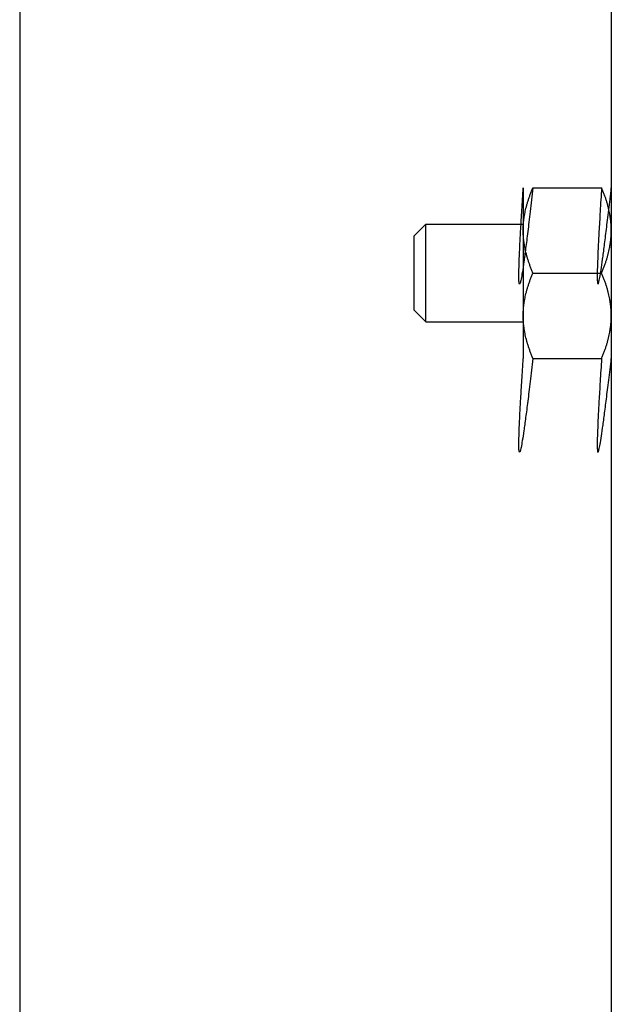
# Model space of a CAD drawing. Extents: x 5.5 to 62, y -0.3 to 29.
# Drawn here: x 35.9 to 37.4, y 12.3 to 14.8 of the extents above; entities that cross this region are included whole.
import ezdxf

# ---------------------------------------------------------------- set-up
doc = ezdxf.new("R2010")
doc.units = 0
doc.header["$LTSCALE"] = 1.3333
doc.header["$MEASUREMENT"] = 0
doc.layers.add('RESISTOR', color=96, linetype='CONTINUOUS')

msp = doc.modelspace()

# ---------------------------------------------------------------- linework, layer by layer
at = {"layer": 'RESISTOR'}
for p, q in [((35.8697, 29.034), (35.8697, 1.3704)), ((37.3871, 16.0609), (37.3871, 8.0398)), ((37.1611, 14.4085), (37.1611, 14.2992)), ((37.1861, 14.4085), (37.3621, 14.4085)), ((36.8813, 14.285), (36.9111, 14.3148)), ((36.9111, 14.0648), (36.9111, 14.3148)), ((36.9111, 14.3148), (37.1611, 14.3148)), ((37.1611, 14.2992), (37.1611, 14.0804)), ((36.8813, 14.0945), (36.8813, 14.285)), ((37.1861, 14.1898), (37.3621, 14.1898)), ((36.8813, 14.0945), (36.9111, 14.0648)), ((36.9111, 14.0648), (37.1611, 14.0648)), ((37.1611, 14.0804), (37.1611, 13.971)), ((37.1861, 13.971), (37.3621, 13.971))]:
    msp.add_line(p, q, dxfattribs=at)
for points, weights in [([(37.1861, 14.4085), (37.1306, 13.9235), (37.1611, 14.4085)], [1.69031180768, 1.82105788102, 1.82105788102]), ([(37.1611, 14.2992), (37.1611, 14.3499), (37.1861, 14.4085)], [1.82105788102, 1.82105788102, 1.69031180768]), ([(37.3621, 14.4085), (37.3316, 13.9235), (37.3871, 14.4085)], [1.69031180768, 1.82105788102, 1.82105788102]), ([(37.3871, 14.2992), (37.3871, 14.3499), (37.3621, 14.4085)], [1.82105788102, 1.82105788102, 1.69031180768]), ([(37.1861, 14.1898), (37.1611, 14.2484), (37.1611, 14.2992)], [1.69031180768, 1.82105788102, 1.82105788102]), ([(37.3621, 14.1898), (37.3871, 14.2484), (37.3871, 14.2992)], [1.69031180768, 1.82105788102, 1.82105788102]), ([(37.1611, 14.0804), (37.1611, 14.1312), (37.1861, 14.1898)], [1.82105788102, 1.82105788102, 1.69031180768]), ([(37.3871, 14.0804), (37.3871, 14.1312), (37.3621, 14.1898)], [1.82105788102, 1.82105788102, 1.69031180768]), ([(37.1861, 13.971), (37.1611, 14.0297), (37.1611, 14.0804)], [1.69031180768, 1.82105788102, 1.82105788102]), ([(37.3621, 13.971), (37.3871, 14.0297), (37.3871, 14.0804)], [1.69031180768, 1.82105788102, 1.82105788102]), ([(37.1861, 13.971), (37.1306, 13.4985), (37.1611, 13.971)], [1.69031180768, 1.82105788102, 1.82105788102]), ([(37.3621, 13.971), (37.3316, 13.4985), (37.3871, 13.971)], [1.69031180768, 1.82105788102, 1.82105788102])]:
    msp.add_rational_spline(points, weights, degree=2, dxfattribs=at)

doc.saveas('drawing.dxf')
